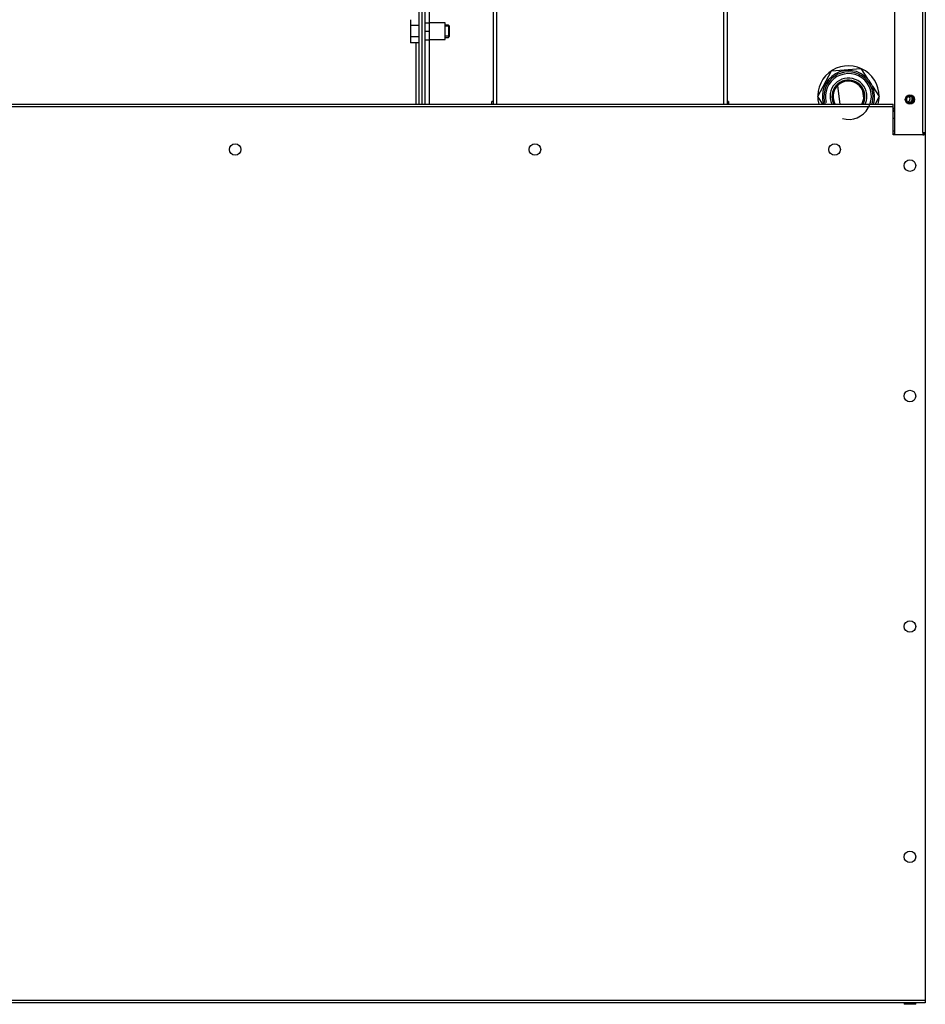
# Model space of a CAD drawing. Units: millimetres. Extents: x 152 to 7809, y 176 to 6801.
# Drawn here: x 3300 to 3889, y 176 to 817 of the extents above; entities that cross this region are included whole.
import ezdxf

# ---------------------------------------------------------------- set-up
doc = ezdxf.new("R2010")
doc.units = ezdxf.units.MM
for name, color, linetype in [('__ROUTER_BOX_КОН', 7, 'Continuous'), ('БОЛТ_М8-6GХ25.58', 7, 'Continuous'), ('ЗАКЛЕПКА_4Х8_MFX', 7, 'Continuous'), ('ЗАКЛЕПКА_М5_MFX2', 7, 'Continuous'), ('ЗАКЛЕПКА_М5_ШЕСТ', 7, 'Continuous'), ('ЗАКЛЕПКА_М8_ШЕСТ', 7, 'Continuous'), ('РПШ-18-8-6МР.00.', 7, 'Continuous'), ('РПШ-18-8-6МР.04.', 7, 'Continuous'), ('РПШ-18-8-6МР.05.', 7, 'Continuous'), ('РПШ-18-8-6МР.15.', 7, 'Continuous'), ('РПШ-18-8-6МР.19.', 7, 'Continuous'), ('Стандарт', 7, 'Continuous')]:
    doc.layers.add(name, color=color, linetype=linetype)

# ---------------------------------------------------------------- blocks, each defined once
blk = doc.blocks.new('SE2')
at = {"layer": '__ROUTER_BOX_КОН', "color": 7, "linetype": 'Continuous'}
for p, q in [((3819.08, 766.62), (3828.14, 783.37)), ((3828.14, 783.37), (3847.12, 784.94)), ((3847.12, 784.94), (3851.51, 778.22)), ((3854.69, 773.36), (3859.08, 766.64)), ((3822.34, 761.63), (3819.08, 766.62)), ((3859.08, 766.64), (3856.37, 761.63))]:
    blk.add_line(p, q, dxfattribs=at)
for radius, start, end in [(20, 0, 194.47751), (17, 42.99585, 197.10464), (16, 0, 198.20996), (14.92, 255, 195), (12, 0, 204.62432), (10.75, 0, 207.71775), (10, 0, 210), (17, 23.31939, 42.99585), (17, 342.89536, 23.31939), (10, 330, 0), (10.75, 332.28225, 0), (12, 335.37568, 0), (16, 341.79004, 0), (20, 345.52249, 0)]:
    blk.add_arc((3839.08, 766.63), radius, start, end, dxfattribs=at)
at = {"layer": 'БОЛТ_М8-6GХ25.58', "color": 7, "linetype": 'Continuous'}
for p, q in [((3554.08, 816.64), (3554.08, 812.88)), ((3554.08, 812.88), (3554.08, 805.38)), ((3559.58, 812.88), (3554.08, 812.88)), ((3578.88, 813.13), (3576.58, 813.13)), ((3579.58, 812.36), (3576.58, 812.36)), ((3578.88, 813.13), (3578.88, 805.13)), ((3579.58, 812.43), (3578.88, 813.13)), ((3579.58, 805.83), (3579.58, 812.43)), ((3554.08, 805.38), (3554.08, 801.62)), ((3559.58, 805.38), (3554.08, 805.38)), ((3559.58, 801.62), (3554.08, 801.62)), ((3579.58, 805.89), (3576.58, 805.89)), ((3576.58, 805.13), (3578.88, 805.13)), ((3578.88, 805.13), (3579.58, 805.83))]:
    blk.add_line(p, q, dxfattribs=at)
at = {"layer": 'ЗАКЛЕПКА_4Х8_MFX', "color": 7, "linetype": 'Continuous'}
for p, q in [((3607.08, 761.63), (3607.08, 763.38)), ((3608.08, 763.38), (3607.08, 763.38)), ((3761.08, 763.38), (3760.08, 763.38)), ((3761.08, 763.38), (3761.08, 761.63)), ((3875.33, 176.63), (3875.33, 175.63)), ((3882.83, 175.63), (3875.33, 175.63)), ((3882.83, 175.63), (3882.83, 176.63))]:
    blk.add_line(p, q, dxfattribs=at)
for centre in [(3440.08, 732.13), (3635.08, 732.13), (3830.08, 732.13), (3879.08, 721.63), (3879.08, 571.63), (3879.08, 421.63), (3879.08, 271.63)]:
    blk.add_circle(centre, 3.75, dxfattribs=at)
at = {"layer": 'ЗАКЛЕПКА_М5_MFX2', "color": 7, "linetype": 'Continuous'}
for radius in [2.7, 2.1]:
    blk.add_circle((3879.08, 764.63), radius, dxfattribs=at)
blk.add_arc((3879.08, 764.63), 2.5, 255, 195, dxfattribs=at)
at = {"layer": 'ЗАКЛЕПКА_М5_ШЕСТ', "color": 7, "linetype": 'Continuous'}
for p, q in [((3881.13, 765.06), (3879.74, 762.64)), ((3880.58, 765.17), (3880.6, 765.13)), ((3880.6, 765.13), (3880.58, 765.09)), ((3880.68, 765.98), (3881.05, 765.35))]:
    blk.add_line(p, q, dxfattribs=at)
for radius, start, end in [(2.07, 284.81565, 0), (2.07, 0, 47.11186), (3.5, 312.87096, 0), (3.5, 0, 19.05656)]:
    blk.add_arc((3877.08, 765.13), radius, start, end, dxfattribs=at)
at = {"layer": 'ЗАКЛЕПКА_М8_ШЕСТ', "color": 7, "linetype": 'Continuous'}
for p, q in [((3563.58, 814.63), (3566.58, 814.63)), ((3566.58, 809.13), (3566.58, 814.63)), ((3576.58, 814.58), (3566.58, 814.58)), ((3576.58, 803.68), (3576.58, 814.58)), ((3563.58, 809.13), (3566.58, 809.13)), ((3566.58, 803.63), (3566.58, 809.13)), ((3563.58, 803.63), (3566.58, 803.63)), ((3566.58, 803.68), (3576.58, 803.68))]:
    blk.add_line(p, q, dxfattribs=at)
at = {"layer": 'РПШ-18-8-6МР.00.', "color": 7, "linetype": 'Continuous'}
for p, q in [((3869.08, 1972.63), (3869.08, 741.63)), ((3887.48, 743.23), (3887.48, 1971.03)), ((3889.08, 1971.03), (3889.08, 743.23)), ((3868.08, 758.93), (3869.08, 758.93)), ((3868.08, 757.93), (3869.08, 757.93)), ((3868.08, 757.13), (3869.08, 757.13)), ((3868.08, 752.43), (3869.08, 752.43)), ((3868.08, 744.23), (3869.08, 744.23)), ((3868.08, 742.43), (3869.08, 742.43)), ((3887.48, 741.63), (3869.08, 741.63)), ((3887.48, 743.23), (3889.08, 743.23)), ((3887.48, 743.23), (3887.48, 741.63))]:
    blk.add_line(p, q, dxfattribs=at)
blk.add_circle((3879.08, 764.63), 3, dxfattribs=at)
for radius in [0.8, 1.6]:
    blk.add_arc((3887.48, 743.23), radius, 270, 0, dxfattribs=at)
at = {"layer": 'РПШ-18-8-6МР.04.', "color": 7, "linetype": 'Continuous'}
for p, q in [((3831.92, 773.61), (3833.4, 761.63)), ((3849.03, 765.65), (3848.49, 770.01)), ((2232.08, 761.63), (3868.08, 761.63)), ((3868.08, 759.83), (2232.08, 759.83)), ((3868.08, 759.83), (3868.08, 761.63)), ((3868.08, 741.63), (3868.08, 759.83)), ((3889.08, 741.63), (3868.08, 741.63)), ((3889.08, 741.63), (3889.08, 178.43)), ((2211.08, 178.43), (3889.08, 178.43)), ((3889.08, 176.63), (2211.08, 176.63)), ((3889.08, 178.43), (3889.08, 176.63))]:
    blk.add_line(p, q, dxfattribs=at)
at = {"layer": 'РПШ-18-8-6МР.05.', "color": 7, "linetype": 'Continuous'}
for p, q in [((3608.08, 761.63), (3608.08, 1425.63)), ((3610.08, 1425.63), (3610.08, 761.63)), ((3758.08, 761.63), (3758.08, 1425.63)), ((3760.08, 1425.63), (3760.08, 761.63))]:
    blk.add_line(p, q, dxfattribs=at)
at = {"layer": 'РПШ-18-8-6МР.15.', "color": 7, "linetype": 'Continuous'}
for p, q in [((3563.58, 761.63), (3563.58, 1165.13)), ((3566.58, 814.63), (3566.58, 933.08)), ((3566.58, 761.63), (3566.58, 803.63)), ((3889.08, 743.23), (3889.08, 741.63))]:
    blk.add_line(p, q, dxfattribs=at)
at = {"layer": 'РПШ-18-8-6МР.19.', "color": 7, "linetype": 'Continuous'}
for p, q in [((3559.58, 1165.13), (3559.58, 761.63)), ((3561.58, 1165.13), (3561.58, 761.63)), ((3557.58, 801.62), (3557.58, 761.63))]:
    blk.add_line(p, q, dxfattribs=at)

msp = doc.modelspace()

# ---------------------------------------------------------------- block references
at = {"layer": 'Стандарт'}
msp.add_blockref('SE2', (0, 0), dxfattribs=at)

doc.saveas('drawing.dxf')
